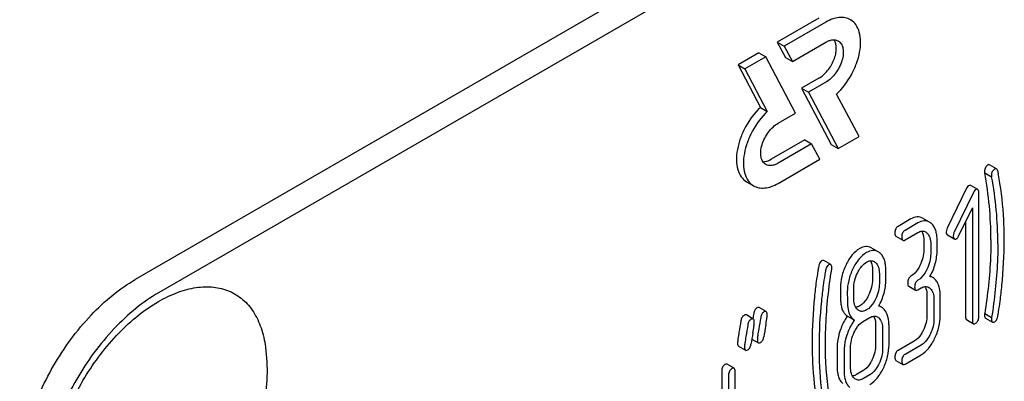
# Model space of a CAD drawing. Units: millimetres. Extents: x 0 to 2100, y -1 to 1485.
# Drawn here: x 1938 to 1959, y 1053 to 1061 of the extents above; entities that cross this region are included whole.
import ezdxf

# ---------------------------------------------------------------- set-up
doc = ezdxf.new("R2010")
doc.units = ezdxf.units.MM
doc.header["$LTSCALE"] = 115.5
doc.layers.get('0').update_dxf_attribs({"linetype": 'CONTINUOUS'})

msp = doc.modelspace()

# ---------------------------------------------------------------- linework, layer by layer
at = {"color": 7, "linetype": 'Continuous'}
for p, q in [((1985.903, 1081.78), (1940.401, 1055.509)), ((1986.409, 1081.488), (1940.907, 1055.217)), ((1955.351, 1061.222), (1954.44, 1060.696)), ((1955.503, 1061.134), (1954.592, 1060.608)), ((1954.44, 1060.696), (1954.592, 1060.608)), ((1954.44, 1060.696), (1954.617, 1060.36)), ((1954.592, 1060.608), (1954.769, 1060.273)), ((1954.769, 1060.273), (1955.503, 1060.696)), ((1954.036, 1060.462), (1953.581, 1060.2)), ((1954.187, 1060.375), (1953.732, 1060.112)), ((1954.036, 1060.462), (1954.187, 1060.375)), ((1954.836, 1059.144), (1954.187, 1060.375)), ((1954.617, 1060.36), (1954.769, 1060.273)), ((1953.581, 1060.2), (1953.732, 1060.112)), ((1953.581, 1060.2), (1954.07, 1059.271)), ((1953.732, 1060.112), (1954.221, 1059.184)), ((1955.351, 1059.908), (1954.971, 1059.689)), ((1955.503, 1059.821), (1955.123, 1059.601)), ((1954.971, 1059.689), (1955.123, 1059.601)), ((1954.971, 1059.689), (1955.619, 1058.458)), ((1955.123, 1059.601), (1955.771, 1058.37)), ((1956.226, 1058.633), (1955.737, 1059.561)), ((1954.07, 1059.271), (1954.221, 1059.184)), ((1954.456, 1058.924), (1954.836, 1059.144)), ((1955.038, 1058.56), (1954.304, 1058.136)), ((1955.189, 1058.472), (1954.456, 1058.049)), ((1955.038, 1058.56), (1955.189, 1058.472)), ((1955.366, 1058.136), (1955.189, 1058.472)), ((1955.619, 1058.458), (1955.771, 1058.37)), ((1955.771, 1058.37), (1956.226, 1058.633)), ((1954.456, 1057.611), (1955.366, 1058.136)), ((1959.233, 1057.928), (1959.081, 1058.016)), ((1958.974, 1057.841), (1959.126, 1057.753)), ((1953.768, 1057.645), (1953.92, 1057.558)), ((1958.823, 1057.479), (1958.672, 1057.566)), ((1958.575, 1057.502), (1958.155, 1056.632)), ((1958.726, 1057.414), (1958.307, 1056.544)), ((1958.846, 1054.697), (1958.846, 1057.41)), ((1958.405, 1056.457), (1958.705, 1057.076)), ((1958.705, 1057.076), (1958.705, 1054.617)), ((1957.361, 1056.833), (1957.081, 1056.671)), ((1957.513, 1056.745), (1957.232, 1056.583)), ((1957.767, 1056.765), (1957.616, 1056.852)), ((1958.554, 1056.763), (1958.554, 1054.704)), ((1957.232, 1056.374), (1957.513, 1056.536)), ((1957.032, 1056.454), (1957.184, 1056.366)), ((1957.642, 1056.369), (1957.642, 1056.16)), ((1957.794, 1056.281), (1957.794, 1056.072)), ((1957.934, 1056.153), (1957.934, 1056.362)), ((1958.163, 1056.482), (1958.306, 1056.399)), ((1956.645, 1056.117), (1956.493, 1056.205)), ((1955.611, 1055.835), (1955.459, 1055.922)), ((1956.52, 1055.723), (1956.52, 1055.51)), ((1956.671, 1055.635), (1956.671, 1055.422)), ((1956.812, 1055.503), (1956.812, 1055.716)), ((1957.84, 1055.552), (1957.783, 1055.584)), ((1956.11, 1055.098), (1956.11, 1055.311)), ((1957.313, 1055.364), (1957.465, 1055.276)), ((1957.513, 1055.284), (1957.583, 1055.325)), ((1957.712, 1055.157), (1957.712, 1054.74)), ((1957.864, 1055.07), (1957.864, 1054.652)), ((1958.004, 1054.733), (1958.004, 1055.151)), ((1954.195, 1054.808), (1954.043, 1054.896)), ((1956.718, 1054.904), (1956.661, 1054.936)), ((1958.974, 1054.765), (1959.126, 1054.678)), ((1953.915, 1054.646), (1953.763, 1054.734)), ((1955.974, 1054.709), (1956.126, 1054.621)), ((1956.321, 1054.596), (1956.461, 1054.677)), ((1958.575, 1054.632), (1958.727, 1054.544)), ((1958.993, 1054.665), (1959.145, 1054.578)), ((1956.59, 1054.509), (1956.59, 1054.092)), ((1956.742, 1054.422), (1956.742, 1054.004)), ((1956.882, 1054.085), (1956.882, 1054.503)), ((1953.883, 1054.208), (1954.025, 1054.126)), ((1957.431, 1054.161), (1957.081, 1053.958)), ((1953.593, 1054.052), (1953.745, 1053.964)), ((1955.748, 1054.023), (1955.748, 1053.606)), ((1955.9, 1053.936), (1955.9, 1053.519)), ((1956.04, 1053.6), (1956.04, 1054.017)), ((1957.583, 1054.073), (1957.232, 1053.871)), ((1957.032, 1053.741), (1957.184, 1053.654)), ((1957.232, 1053.662), (1957.583, 1053.864)), ((1953.224, 1053.505), (1953.224, 1052.67)), ((1953.493, 1053.569), (1953.341, 1053.657)), ((1953.516, 1051.62), (1953.516, 1053.498)), ((1956.309, 1053.513), (1956.169, 1053.432)), ((1953.375, 1053.417), (1953.375, 1052.583)), ((1956.461, 1053.425), (1956.321, 1053.344))]:
    msp.add_line(p, q, dxfattribs=at)
for centre, radius, start, end in [((1951.306, 1056.39), 7.804, 359.9391, 10.7145), ((1951.458, 1056.303), 7.804, 359.9388, 10.7149), ((1982.464, 1049.352), 28.991, 170.086, 170.5878), ((1982.763, 1049.511), 29.01, 170.0862, 170.5877)]:
    msp.add_arc(centre, radius, start, end, dxfattribs=at)
for points, knots in [([(1956.039, 1061.187), (1956.004, 1061.208), (1955.923, 1061.237), (1955.788, 1061.241), (1955.644, 1061.206), (1955.55, 1061.161), (1955.503, 1061.134)], [0, 0, 0, 0, 0.217773, 0.450953, 0.710202, 1, 1, 1, 1]), ([(1955.737, 1059.561), (1955.866, 1059.683), (1956.029, 1059.903), (1956.177, 1060.225), (1956.246, 1060.471), (1956.269, 1060.704), (1956.245, 1060.911), (1956.171, 1061.08), (1956.085, 1061.161), (1956.039, 1061.187)], [0, 0, 0, 0, 0.289772, 0.436771, 0.576595, 0.704068, 0.816079, 0.912963, 1, 1, 1, 1]), ([(1955.351, 1059.908), (1955.423, 1059.95), (1955.554, 1060.073), (1955.666, 1060.264), (1955.719, 1060.433), (1955.738, 1060.581), (1955.72, 1060.693), (1955.684, 1060.748)], [0, 0, 0, 0, 0.256908, 0.538636, 0.674069, 0.798237, 1, 1, 1, 1]), ([(1955.503, 1060.696), (1955.526, 1060.71), (1955.573, 1060.732), (1955.645, 1060.75), (1955.713, 1060.748), (1955.753, 1060.733), (1955.771, 1060.723)], [0, 0, 0, 0, 0.289798, 0.549047, 0.782227, 1, 1, 1, 1]), ([(1955.771, 1060.723), (1955.798, 1060.708), (1955.846, 1060.658), (1955.882, 1060.553), (1955.885, 1060.427), (1955.857, 1060.288), (1955.799, 1060.147), (1955.718, 1060.015), (1955.62, 1059.903), (1955.543, 1059.844), (1955.503, 1059.821)], [0, 0, 0, 0, 0.086935, 0.186407, 0.303799, 0.437616, 0.582119, 0.729435, 0.871181, 1, 1, 1, 1]), ([(1954.07, 1059.271), (1953.941, 1059.149), (1953.778, 1058.929), (1953.631, 1058.607), (1953.561, 1058.361), (1953.538, 1058.129), (1953.563, 1057.922), (1953.637, 1057.752), (1953.722, 1057.672), (1953.768, 1057.645)], [0, 0, 0, 0, 0.289822, 0.436817, 0.576628, 0.704083, 0.816081, 0.91296, 1, 1, 1, 1]), ([(1954.221, 1059.184), (1954.093, 1059.061), (1953.93, 1058.842), (1953.782, 1058.519), (1953.713, 1058.274), (1953.69, 1058.041), (1953.715, 1057.834), (1953.789, 1057.665), (1953.874, 1057.584), (1953.92, 1057.558)], [0, 0, 0, 0, 0.289821, 0.436817, 0.576627, 0.704083, 0.816081, 0.91296, 1, 1, 1, 1]), ([(1954.188, 1058.022), (1954.161, 1058.038), (1954.113, 1058.087), (1954.077, 1058.192), (1954.074, 1058.318), (1954.103, 1058.457), (1954.16, 1058.598), (1954.241, 1058.73), (1954.339, 1058.842), (1954.416, 1058.902), (1954.456, 1058.924)], [0, 0, 0, 0, 0.086935, 0.186407, 0.303799, 0.437616, 0.582119, 0.729435, 0.871181, 1, 1, 1, 1]), ([(1954.123, 1058.085), (1954.137, 1058.084), (1954.201, 1058.087), (1954.262, 1058.112), (1954.304, 1058.136)], [0, 0, 0, 0, 0.225485, 1, 1, 1, 1]), ([(1954.456, 1058.049), (1954.433, 1058.035), (1954.386, 1058.013), (1954.314, 1057.996), (1954.246, 1057.997), (1954.206, 1058.012), (1954.188, 1058.022)], [0, 0, 0, 0, 0.289798, 0.549047, 0.782227, 1, 1, 1, 1]), ([(1959.043, 1058.012), (1959.021, 1057.999), (1958.98, 1057.957), (1958.972, 1057.9), (1958.972, 1057.871)], [0, 0, 0, 0, 0.47049, 1, 1, 1, 1]), ([(1959.081, 1058.016), (1959.076, 1058.019), (1959.062, 1058.021), (1959.049, 1058.016), (1959.043, 1058.012)], [0, 0, 0, 0, 0.44938, 1, 1, 1, 1]), ([(1958.972, 1057.871), (1958.972, 1057.863), (1958.971, 1057.853), (1958.974, 1057.843), (1958.974, 1057.841)], [0, 0, 0, 0, 0.763311, 1, 1, 1, 1]), ([(1959.195, 1057.925), (1959.172, 1057.912), (1959.131, 1057.869), (1959.123, 1057.812), (1959.123, 1057.783)], [0, 0, 0, 0, 0.47049, 1, 1, 1, 1]), ([(1959.123, 1057.783), (1959.123, 1057.775), (1959.123, 1057.765), (1959.125, 1057.756), (1959.126, 1057.753)], [0, 0, 0, 0, 0.763311, 1, 1, 1, 1]), ([(1959.233, 1057.928), (1959.228, 1057.931), (1959.214, 1057.934), (1959.201, 1057.928), (1959.195, 1057.925)], [0, 0, 0, 0, 0.44938, 1, 1, 1, 1]), ([(1959.261, 1057.885), (1959.259, 1057.89), (1959.253, 1057.906), (1959.243, 1057.922), (1959.233, 1057.928)], [0, 0, 0, 0, 0.310941, 1, 1, 1, 1]), ([(1959.309, 1057.611), (1959.299, 1057.672), (1959.284, 1057.764), (1959.268, 1057.855), (1959.261, 1057.885)], [0, 0, 0, 0, 0.667704, 1, 1, 1, 1]), ([(1953.92, 1057.558), (1953.955, 1057.537), (1954.037, 1057.508), (1954.172, 1057.504), (1954.315, 1057.539), (1954.409, 1057.584), (1954.456, 1057.611)], [0, 0, 0, 0, 0.217773, 0.450953, 0.710202, 1, 1, 1, 1]), ([(1958.672, 1057.566), (1958.669, 1057.568), (1958.652, 1057.574), (1958.634, 1057.565), (1958.622, 1057.558)], [0, 0, 0, 0, 0.199294, 1, 1, 1, 1]), ([(1959.402, 1056.375), (1959.402, 1056.482), (1959.395, 1056.895), (1959.358, 1057.308), (1959.309, 1057.611)], [0, 0, 0, 0, 0.25929, 1, 1, 1, 1]), ([(1958.622, 1057.558), (1958.617, 1057.556), (1958.597, 1057.541), (1958.583, 1057.519), (1958.575, 1057.502)], [0, 0, 0, 0, 0.229404, 1, 1, 1, 1]), ([(1958.774, 1057.471), (1958.769, 1057.468), (1958.749, 1057.453), (1958.735, 1057.431), (1958.726, 1057.414)], [0, 0, 0, 0, 0.229404, 1, 1, 1, 1]), ([(1958.823, 1057.479), (1958.82, 1057.481), (1958.804, 1057.486), (1958.786, 1057.478), (1958.774, 1057.471)], [0, 0, 0, 0, 0.199294, 1, 1, 1, 1]), ([(1958.846, 1057.41), (1958.846, 1057.425), (1958.845, 1057.45), (1958.832, 1057.474), (1958.823, 1057.479)], [0, 0, 0, 0, 0.611249, 1, 1, 1, 1]), ([(1957.616, 1056.852), (1957.598, 1056.863), (1957.559, 1056.878), (1957.469, 1056.884), (1957.403, 1056.856), (1957.361, 1056.833)], [0, 0, 0, 0, 0.229154, 0.460005, 1, 1, 1, 1]), ([(1957.767, 1056.765), (1957.75, 1056.775), (1957.711, 1056.79), (1957.621, 1056.796), (1957.555, 1056.769), (1957.513, 1056.745)], [0, 0, 0, 0, 0.229154, 0.460005, 1, 1, 1, 1]), ([(1957.81, 1056.733), (1957.807, 1056.736), (1957.793, 1056.748), (1957.779, 1056.758), (1957.767, 1056.765)], [0, 0, 0, 0, 0.258553, 1, 1, 1, 1]), ([(1957.934, 1056.362), (1957.934, 1056.402), (1957.93, 1056.478), (1957.907, 1056.582), (1957.869, 1056.668), (1957.831, 1056.714), (1957.81, 1056.733)], [0, 0, 0, 0, 0.300889, 0.561557, 0.79054, 1, 1, 1, 1]), ([(1957.081, 1056.671), (1957.069, 1056.664), (1957.048, 1056.648), (1957.017, 1056.6), (1957.011, 1056.556), (1957.011, 1056.526)], [0, 0, 0, 0, 0.235458, 0.467593, 1, 1, 1, 1]), ([(1957.011, 1056.526), (1957.011, 1056.51), (1957.011, 1056.484), (1957.024, 1056.458), (1957.032, 1056.454)], [0, 0, 0, 0, 0.621683, 1, 1, 1, 1]), ([(1957.232, 1056.583), (1957.221, 1056.576), (1957.2, 1056.56), (1957.168, 1056.513), (1957.162, 1056.468), (1957.162, 1056.438)], [0, 0, 0, 0, 0.235458, 0.467593, 1, 1, 1, 1]), ([(1957.513, 1056.536), (1957.541, 1056.552), (1957.586, 1056.57), (1957.645, 1056.566), (1957.67, 1056.555), (1957.681, 1056.549)], [0, 0, 0, 0, 0.548146, 0.7805, 1, 1, 1, 1]), ([(1957.598, 1056.567), (1957.606, 1056.554), (1957.635, 1056.492), (1957.642, 1056.422), (1957.642, 1056.369)], [0, 0, 0, 0, 0.216395, 1, 1, 1, 1]), ([(1957.711, 1056.527), (1957.74, 1056.5), (1957.786, 1056.419), (1957.794, 1056.329), (1957.794, 1056.281)], [0, 0, 0, 0, 0.452871, 1, 1, 1, 1]), ([(1958.155, 1056.632), (1958.152, 1056.625), (1958.141, 1056.599), (1958.134, 1056.571), (1958.134, 1056.551)], [0, 0, 0, 0, 0.276619, 1, 1, 1, 1]), ([(1958.134, 1056.551), (1958.134, 1056.544), (1958.135, 1056.522), (1958.144, 1056.498), (1958.155, 1056.488)], [0, 0, 0, 0, 0.303011, 1, 1, 1, 1]), ([(1958.307, 1056.544), (1958.304, 1056.537), (1958.292, 1056.511), (1958.286, 1056.483), (1958.286, 1056.463)], [0, 0, 0, 0, 0.276619, 1, 1, 1, 1]), ([(1957.162, 1056.438), (1957.162, 1056.422), (1957.163, 1056.397), (1957.176, 1056.371), (1957.184, 1056.366)], [0, 0, 0, 0, 0.621683, 1, 1, 1, 1]), ([(1957.184, 1056.366), (1957.187, 1056.364), (1957.204, 1056.359), (1957.221, 1056.368), (1957.232, 1056.374)], [0, 0, 0, 0, 0.19703, 1, 1, 1, 1]), ([(1958.286, 1056.463), (1958.286, 1056.458), (1958.287, 1056.441), (1958.291, 1056.423), (1958.297, 1056.413)], [0, 0, 0, 0, 0.28966, 1, 1, 1, 1]), ([(1958.314, 1056.395), (1958.32, 1056.391), (1958.336, 1056.388), (1958.35, 1056.394), (1958.357, 1056.398)], [0, 0, 0, 0, 0.458775, 1, 1, 1, 1]), ([(1958.357, 1056.398), (1958.362, 1056.4), (1958.382, 1056.416), (1958.396, 1056.438), (1958.405, 1056.457)], [0, 0, 0, 0, 0.204201, 1, 1, 1, 1]), ([(1959.11, 1056.382), (1959.11, 1056.254), (1959.098, 1055.713), (1959.038, 1055.174), (1958.974, 1054.765)], [0, 0, 0, 0, 0.235788, 1, 1, 1, 1]), ([(1959.262, 1056.294), (1959.262, 1056.163), (1959.249, 1055.622), (1959.189, 1055.083), (1959.126, 1054.678)], [0, 0, 0, 0, 0.241656, 1, 1, 1, 1]), ([(1959.312, 1055.035), (1959.326, 1055.149), (1959.378, 1055.594), (1959.402, 1056.042), (1959.402, 1056.375)], [0, 0, 0, 0, 0.256106, 1, 1, 1, 1]), ([(1956.241, 1056.185), (1956.179, 1056.15), (1956.06, 1056.043), (1955.979, 1055.908), (1955.942, 1055.832)], [0, 0, 0, 0, 0.458222, 1, 1, 1, 1]), ([(1956.392, 1056.098), (1956.33, 1056.062), (1956.211, 1055.956), (1956.13, 1055.82), (1956.093, 1055.744)], [0, 0, 0, 0, 0.458222, 1, 1, 1, 1]), ([(1956.493, 1056.205), (1956.476, 1056.215), (1956.437, 1056.23), (1956.348, 1056.236), (1956.282, 1056.209), (1956.241, 1056.185)], [0, 0, 0, 0, 0.230263, 0.461698, 1, 1, 1, 1]), ([(1956.645, 1056.117), (1956.628, 1056.127), (1956.589, 1056.143), (1956.5, 1056.148), (1956.433, 1056.122), (1956.392, 1056.098)], [0, 0, 0, 0, 0.230263, 0.461698, 1, 1, 1, 1]), ([(1956.688, 1056.085), (1956.685, 1056.088), (1956.671, 1056.1), (1956.657, 1056.11), (1956.645, 1056.117)], [0, 0, 0, 0, 0.258582, 1, 1, 1, 1]), ([(1956.812, 1055.716), (1956.812, 1055.756), (1956.808, 1055.831), (1956.785, 1055.934), (1956.747, 1056.02), (1956.709, 1056.066), (1956.688, 1056.085)], [0, 0, 0, 0, 0.299413, 0.5599, 0.789534, 1, 1, 1, 1]), ([(1957.642, 1056.16), (1957.642, 1056.102), (1957.627, 1055.982), (1957.585, 1055.87), (1957.559, 1055.816)], [0, 0, 0, 0, 0.490574, 1, 1, 1, 1]), ([(1957.794, 1056.072), (1957.794, 1056.016), (1957.779, 1055.897), (1957.738, 1055.784), (1957.711, 1055.728)], [0, 0, 0, 0, 0.473909, 1, 1, 1, 1]), ([(1957.778, 1055.575), (1957.828, 1055.664), (1957.907, 1055.852), (1957.934, 1056.054), (1957.934, 1056.153)], [0, 0, 0, 0, 0.50759, 1, 1, 1, 1]), ([(1955.409, 1055.914), (1955.401, 1055.909), (1955.366, 1055.88), (1955.351, 1055.834), (1955.345, 1055.799)], [0, 0, 0, 0, 0.206634, 1, 1, 1, 1]), ([(1955.459, 1055.922), (1955.456, 1055.924), (1955.439, 1055.929), (1955.421, 1055.921), (1955.409, 1055.914)], [0, 0, 0, 0, 0.197379, 1, 1, 1, 1]), ([(1955.611, 1055.835), (1955.608, 1055.836), (1955.59, 1055.842), (1955.573, 1055.833), (1955.561, 1055.826)], [0, 0, 0, 0, 0.197379, 1, 1, 1, 1]), ([(1956.192, 1055.65), (1956.204, 1055.675), (1956.252, 1055.766), (1956.323, 1055.85), (1956.39, 1055.888)], [0, 0, 0, 0, 0.264613, 1, 1, 1, 1]), ([(1956.39, 1055.888), (1956.418, 1055.904), (1956.463, 1055.923), (1956.524, 1055.918), (1956.549, 1055.908), (1956.561, 1055.901)], [0, 0, 0, 0, 0.548379, 0.780751, 1, 1, 1, 1]), ([(1956.477, 1055.919), (1956.484, 1055.906), (1956.513, 1055.845), (1956.52, 1055.776), (1956.52, 1055.723)], [0, 0, 0, 0, 0.216333, 1, 1, 1, 1]), ([(1956.588, 1055.881), (1956.618, 1055.854), (1956.664, 1055.773), (1956.671, 1055.684), (1956.671, 1055.635)], [0, 0, 0, 0, 0.452478, 1, 1, 1, 1]), ([(1955.345, 1055.799), (1955.339, 1055.765), (1955.319, 1055.654), (1955.301, 1055.543), (1955.291, 1055.467)], [0, 0, 0, 0, 0.310573, 1, 1, 1, 1]), ([(1955.497, 1055.711), (1955.49, 1055.677), (1955.47, 1055.567), (1955.453, 1055.456), (1955.443, 1055.379)], [0, 0, 0, 0, 0.310573, 1, 1, 1, 1]), ([(1955.492, 1054.117), (1955.492, 1054.248), (1955.505, 1054.789), (1955.564, 1055.329), (1955.629, 1055.734)], [0, 0, 0, 0, 0.241541, 1, 1, 1, 1]), ([(1955.561, 1055.826), (1955.553, 1055.822), (1955.518, 1055.792), (1955.503, 1055.746), (1955.497, 1055.711)], [0, 0, 0, 0, 0.206634, 1, 1, 1, 1]), ([(1955.632, 1055.767), (1955.632, 1055.782), (1955.631, 1055.806), (1955.619, 1055.83), (1955.611, 1055.835)], [0, 0, 0, 0, 0.613407, 1, 1, 1, 1]), ([(1955.629, 1055.734), (1955.63, 1055.743), (1955.632, 1055.754), (1955.632, 1055.765), (1955.632, 1055.767)], [0, 0, 0, 0, 0.759896, 1, 1, 1, 1]), ([(1955.942, 1055.832), (1955.902, 1055.75), (1955.84, 1055.583), (1955.818, 1055.405), (1955.818, 1055.318)], [0, 0, 0, 0, 0.510676, 1, 1, 1, 1]), ([(1956.093, 1055.744), (1956.054, 1055.663), (1955.991, 1055.495), (1955.97, 1055.317), (1955.97, 1055.23)], [0, 0, 0, 0, 0.510676, 1, 1, 1, 1]), ([(1956.11, 1055.311), (1956.11, 1055.367), (1956.124, 1055.484), (1956.165, 1055.595), (1956.192, 1055.65)], [0, 0, 0, 0, 0.47398, 1, 1, 1, 1]), ([(1957.559, 1055.816), (1957.546, 1055.789), (1957.497, 1055.699), (1957.425, 1055.617), (1957.361, 1055.581)], [0, 0, 0, 0, 0.288224, 1, 1, 1, 1]), ([(1957.711, 1055.728), (1957.699, 1055.704), (1957.65, 1055.613), (1957.579, 1055.531), (1957.513, 1055.493)], [0, 0, 0, 0, 0.264999, 1, 1, 1, 1]), ([(1937.873, 1051.131), (1937.873, 1051.331), (1937.91, 1051.747), (1938.109, 1052.6), (1938.57, 1053.647), (1939.246, 1054.571), (1939.886, 1055.17), (1940.228, 1055.409), (1940.401, 1055.509)], [0, 0, 0, 0, 0.114257, 0.237539, 0.500002, 0.762464, 0.885744, 1, 1, 1, 1]), ([(1955.291, 1055.467), (1955.276, 1055.353), (1955.224, 1054.909), (1955.2, 1054.461), (1955.2, 1054.128)], [0, 0, 0, 0, 0.256285, 1, 1, 1, 1]), ([(1956.52, 1055.51), (1956.52, 1055.452), (1956.505, 1055.334), (1956.463, 1055.222), (1956.437, 1055.168)], [0, 0, 0, 0, 0.488306, 1, 1, 1, 1]), ([(1956.671, 1055.422), (1956.671, 1055.366), (1956.657, 1055.248), (1956.616, 1055.136), (1956.589, 1055.08)], [0, 0, 0, 0, 0.474029, 1, 1, 1, 1]), ([(1956.656, 1054.927), (1956.706, 1055.016), (1956.785, 1055.203), (1956.812, 1055.405), (1956.812, 1055.503)], [0, 0, 0, 0, 0.507673, 1, 1, 1, 1]), ([(1957.361, 1055.581), (1957.35, 1055.574), (1957.329, 1055.558), (1957.297, 1055.51), (1957.291, 1055.466), (1957.291, 1055.436)], [0, 0, 0, 0, 0.235456, 0.467591, 1, 1, 1, 1]), ([(1957.291, 1055.436), (1957.291, 1055.42), (1957.292, 1055.394), (1957.304, 1055.369), (1957.313, 1055.364)], [0, 0, 0, 0, 0.621682, 1, 1, 1, 1]), ([(1957.513, 1055.493), (1957.502, 1055.486), (1957.48, 1055.47), (1957.449, 1055.423), (1957.443, 1055.378), (1957.443, 1055.348)], [0, 0, 0, 0, 0.235456, 0.467591, 1, 1, 1, 1]), ([(1957.942, 1055.438), (1957.936, 1055.451), (1957.909, 1055.495), (1957.872, 1055.533), (1957.84, 1055.552)], [0, 0, 0, 0, 0.276357, 1, 1, 1, 1]), ([(1958.004, 1055.151), (1958.004, 1055.178), (1958, 1055.277), (1957.975, 1055.376), (1957.942, 1055.438)], [0, 0, 0, 0, 0.282438, 1, 1, 1, 1]), ([(1940.907, 1055.217), (1940.734, 1055.118), (1940.392, 1054.878), (1939.752, 1054.279), (1939.076, 1053.356), (1938.614, 1052.308), (1938.415, 1051.455), (1938.379, 1051.039), (1938.379, 1050.839)], [0, 0, 0, 0, 0.114256, 0.237536, 0.499998, 0.762461, 0.885743, 1, 1, 1, 1]), ([(1940.907, 1055.028), (1941.041, 1055.105), (1941.308, 1055.235), (1941.718, 1055.346), (1942.106, 1055.36), (1942.461, 1055.272), (1942.764, 1055.083), (1943.003, 1054.802), (1943.169, 1054.443), (1943.228, 1054.175), (1943.247, 1054.033)], [0, 0, 0, 0, 0.148137, 0.282053, 0.403296, 0.515782, 0.625562, 0.739454, 0.863133, 1, 1, 1, 1]), ([(1955.443, 1055.379), (1955.428, 1055.265), (1955.376, 1054.821), (1955.352, 1054.373), (1955.352, 1054.041)], [0, 0, 0, 0, 0.256285, 1, 1, 1, 1]), ([(1955.818, 1055.318), (1955.818, 1055.24), (1955.819, 1055.135), (1955.826, 1055.011), (1955.831, 1054.964), (1955.835, 1054.945)], [0, 0, 0, 0, 0.626935, 0.844967, 1, 1, 1, 1]), ([(1955.97, 1055.23), (1955.97, 1055.152), (1955.971, 1055.047), (1955.978, 1054.923), (1955.983, 1054.877), (1955.986, 1054.858)], [0, 0, 0, 0, 0.626935, 0.844967, 1, 1, 1, 1]), ([(1957.443, 1055.348), (1957.443, 1055.332), (1957.443, 1055.307), (1957.456, 1055.281), (1957.465, 1055.276)], [0, 0, 0, 0, 0.621682, 1, 1, 1, 1]), ([(1957.465, 1055.276), (1957.467, 1055.274), (1957.484, 1055.269), (1957.501, 1055.278), (1957.513, 1055.284)], [0, 0, 0, 0, 0.197032, 1, 1, 1, 1]), ([(1957.583, 1055.325), (1957.611, 1055.341), (1957.656, 1055.359), (1957.715, 1055.354), (1957.74, 1055.344), (1957.752, 1055.338)], [0, 0, 0, 0, 0.548146, 0.7805, 1, 1, 1, 1]), ([(1957.668, 1055.355), (1957.676, 1055.342), (1957.705, 1055.28), (1957.712, 1055.21), (1957.712, 1055.157)], [0, 0, 0, 0, 0.216395, 1, 1, 1, 1]), ([(1957.781, 1055.316), (1957.811, 1055.289), (1957.856, 1055.208), (1957.864, 1055.118), (1957.864, 1055.07)], [0, 0, 0, 0, 0.452871, 1, 1, 1, 1]), ([(1940.575, 1049.405), (1940.436, 1049.347), (1940.162, 1049.261), (1939.75, 1049.232), (1939.373, 1049.314), (1939.051, 1049.509), (1938.802, 1049.806), (1938.663, 1050.116), (1938.591, 1050.396), (1938.542, 1050.713), (1938.537, 1051.146), (1938.612, 1051.69), (1938.82, 1052.456), (1939.257, 1053.384), (1939.873, 1054.199), (1940.447, 1054.727), (1940.752, 1054.939), (1940.907, 1055.028)], [0, 0, 0, 0, 0.055882, 0.106151, 0.152421, 0.197348, 0.243998, 0.294917, 0.32252, 0.351646, 0.414429, 0.482887, 0.55597, 0.7097, 0.862082, 0.933579, 1, 1, 1, 1]), ([(1956.192, 1054.851), (1956.178, 1054.863), (1956.152, 1054.895), (1956.126, 1054.955), (1956.113, 1055.024), (1956.11, 1055.073), (1956.11, 1055.098)], [0, 0, 0, 0, 0.216488, 0.453431, 0.715413, 1, 1, 1, 1]), ([(1956.437, 1055.168), (1956.424, 1055.141), (1956.375, 1055.051), (1956.304, 1054.97), (1956.241, 1054.934)], [0, 0, 0, 0, 0.289613, 1, 1, 1, 1]), ([(1956.589, 1055.08), (1956.577, 1055.056), (1956.528, 1054.966), (1956.458, 1054.884), (1956.392, 1054.846)], [0, 0, 0, 0, 0.264813, 1, 1, 1, 1]), ([(1959.261, 1054.701), (1959.266, 1054.736), (1959.284, 1054.847), (1959.302, 1054.958), (1959.312, 1055.035)], [0, 0, 0, 0, 0.307362, 1, 1, 1, 1]), ([(1953.992, 1054.887), (1953.974, 1054.877), (1953.94, 1054.84), (1953.928, 1054.793), (1953.924, 1054.767)], [0, 0, 0, 0, 0.448889, 1, 1, 1, 1]), ([(1954.043, 1054.896), (1954.04, 1054.898), (1954.023, 1054.903), (1954.005, 1054.894), (1953.992, 1054.887)], [0, 0, 0, 0, 0.198663, 1, 1, 1, 1]), ([(1954.144, 1054.8), (1954.125, 1054.789), (1954.092, 1054.752), (1954.08, 1054.705), (1954.076, 1054.679)], [0, 0, 0, 0, 0.448889, 1, 1, 1, 1]), ([(1954.195, 1054.808), (1954.192, 1054.81), (1954.175, 1054.816), (1954.156, 1054.807), (1954.144, 1054.8)], [0, 0, 0, 0, 0.198663, 1, 1, 1, 1]), ([(1954.217, 1054.742), (1954.217, 1054.756), (1954.216, 1054.78), (1954.203, 1054.804), (1954.195, 1054.808)], [0, 0, 0, 0, 0.611254, 1, 1, 1, 1]), ([(1955.835, 1054.945), (1955.844, 1054.895), (1955.871, 1054.803), (1955.938, 1054.732), (1955.974, 1054.709)], [0, 0, 0, 0, 0.541304, 1, 1, 1, 1]), ([(1955.986, 1054.858), (1955.995, 1054.808), (1956.022, 1054.716), (1956.089, 1054.644), (1956.126, 1054.621)], [0, 0, 0, 0, 0.541304, 1, 1, 1, 1]), ([(1956.241, 1054.934), (1956.233, 1054.929), (1956.205, 1054.914), (1956.174, 1054.904), (1956.151, 1054.902)], [0, 0, 0, 0, 0.278251, 1, 1, 1, 1]), ([(1956.392, 1054.846), (1956.364, 1054.829), (1956.318, 1054.81), (1956.256, 1054.814), (1956.23, 1054.825), (1956.219, 1054.832)], [0, 0, 0, 0, 0.548782, 0.781124, 1, 1, 1, 1]), ([(1956.82, 1054.79), (1956.813, 1054.803), (1956.787, 1054.847), (1956.75, 1054.885), (1956.718, 1054.904)], [0, 0, 0, 0, 0.276357, 1, 1, 1, 1]), ([(1956.882, 1054.503), (1956.882, 1054.531), (1956.878, 1054.629), (1956.853, 1054.728), (1956.82, 1054.79)], [0, 0, 0, 0, 0.282438, 1, 1, 1, 1]), ([(1958.974, 1054.765), (1958.974, 1054.763), (1958.972, 1054.752), (1958.972, 1054.741), (1958.972, 1054.733)], [0, 0, 0, 0, 0.269212, 1, 1, 1, 1]), ([(1953.712, 1054.725), (1953.693, 1054.715), (1953.66, 1054.678), (1953.648, 1054.631), (1953.643, 1054.605)], [0, 0, 0, 0, 0.448888, 1, 1, 1, 1]), ([(1953.763, 1054.734), (1953.76, 1054.736), (1953.742, 1054.741), (1953.724, 1054.733), (1953.712, 1054.725)], [0, 0, 0, 0, 0.198666, 1, 1, 1, 1]), ([(1953.863, 1054.638), (1953.845, 1054.627), (1953.811, 1054.59), (1953.799, 1054.543), (1953.795, 1054.517)], [0, 0, 0, 0, 0.448888, 1, 1, 1, 1]), ([(1953.915, 1054.646), (1953.911, 1054.648), (1953.894, 1054.654), (1953.876, 1054.645), (1953.863, 1054.638)], [0, 0, 0, 0, 0.198666, 1, 1, 1, 1]), ([(1953.906, 1054.344), (1953.915, 1054.392), (1953.927, 1054.47), (1953.936, 1054.55), (1953.936, 1054.58)], [0, 0, 0, 0, 0.619572, 1, 1, 1, 1]), ([(1953.936, 1054.58), (1953.936, 1054.594), (1953.935, 1054.618), (1953.923, 1054.642), (1953.915, 1054.646)], [0, 0, 0, 0, 0.611254, 1, 1, 1, 1]), ([(1954.187, 1054.506), (1954.195, 1054.554), (1954.208, 1054.632), (1954.217, 1054.712), (1954.217, 1054.742)], [0, 0, 0, 0, 0.619572, 1, 1, 1, 1]), ([(1955.974, 1054.709), (1955.957, 1054.685), (1955.888, 1054.583), (1955.838, 1054.47), (1955.809, 1054.382)], [0, 0, 0, 0, 0.241887, 1, 1, 1, 1]), ([(1956.126, 1054.621), (1956.108, 1054.597), (1956.04, 1054.496), (1955.989, 1054.382), (1955.96, 1054.294)], [0, 0, 0, 0, 0.241887, 1, 1, 1, 1]), ([(1956.123, 1054.359), (1956.135, 1054.383), (1956.184, 1054.474), (1956.255, 1054.558), (1956.321, 1054.596)], [0, 0, 0, 0, 0.264613, 1, 1, 1, 1]), ([(1956.461, 1054.677), (1956.489, 1054.693), (1956.534, 1054.711), (1956.593, 1054.707), (1956.618, 1054.696), (1956.629, 1054.69)], [0, 0, 0, 0, 0.548146, 0.7805, 1, 1, 1, 1]), ([(1956.546, 1054.707), (1956.554, 1054.695), (1956.583, 1054.633), (1956.59, 1054.563), (1956.59, 1054.509)], [0, 0, 0, 0, 0.216395, 1, 1, 1, 1]), ([(1956.659, 1054.668), (1956.688, 1054.641), (1956.734, 1054.56), (1956.742, 1054.47), (1956.742, 1054.422)], [0, 0, 0, 0, 0.452871, 1, 1, 1, 1]), ([(1957.712, 1054.74), (1957.712, 1054.682), (1957.697, 1054.562), (1957.656, 1054.45), (1957.629, 1054.396)], [0, 0, 0, 0, 0.490574, 1, 1, 1, 1]), ([(1957.864, 1054.652), (1957.864, 1054.596), (1957.85, 1054.477), (1957.808, 1054.364), (1957.781, 1054.308)], [0, 0, 0, 0, 0.473909, 1, 1, 1, 1]), ([(1957.88, 1054.218), (1957.92, 1054.299), (1957.982, 1054.467), (1958.004, 1054.646), (1958.004, 1054.733)], [0, 0, 0, 0, 0.508278, 1, 1, 1, 1]), ([(1958.554, 1054.704), (1958.554, 1054.688), (1958.554, 1054.663), (1958.567, 1054.637), (1958.575, 1054.632)], [0, 0, 0, 0, 0.621681, 1, 1, 1, 1]), ([(1958.705, 1054.617), (1958.705, 1054.6), (1958.706, 1054.575), (1958.718, 1054.549), (1958.727, 1054.544)], [0, 0, 0, 0, 0.621681, 1, 1, 1, 1]), ([(1958.727, 1054.544), (1958.73, 1054.543), (1958.746, 1054.537), (1958.764, 1054.546), (1958.775, 1054.553)], [0, 0, 0, 0, 0.197034, 1, 1, 1, 1]), ([(1958.775, 1054.553), (1958.787, 1054.559), (1958.807, 1054.575), (1958.839, 1054.622), (1958.846, 1054.667), (1958.846, 1054.697)], [0, 0, 0, 0, 0.230393, 0.460568, 1, 1, 1, 1]), ([(1958.972, 1054.733), (1958.972, 1054.718), (1958.972, 1054.694), (1958.985, 1054.67), (1958.993, 1054.665)], [0, 0, 0, 0, 0.613408, 1, 1, 1, 1]), ([(1959.126, 1054.678), (1959.125, 1054.675), (1959.123, 1054.664), (1959.123, 1054.653), (1959.123, 1054.645)], [0, 0, 0, 0, 0.269212, 1, 1, 1, 1]), ([(1959.123, 1054.645), (1959.123, 1054.63), (1959.124, 1054.606), (1959.137, 1054.582), (1959.145, 1054.578)], [0, 0, 0, 0, 0.613408, 1, 1, 1, 1]), ([(1959.145, 1054.578), (1959.148, 1054.576), (1959.165, 1054.571), (1959.183, 1054.579), (1959.195, 1054.586)], [0, 0, 0, 0, 0.19738, 1, 1, 1, 1]), ([(1959.195, 1054.586), (1959.203, 1054.591), (1959.222, 1054.607), (1959.245, 1054.647), (1959.256, 1054.682), (1959.261, 1054.701)], [0, 0, 0, 0, 0.202391, 0.555799, 1, 1, 1, 1]), ([(1953.601, 1054.355), (1953.593, 1054.306), (1953.581, 1054.228), (1953.571, 1054.149), (1953.571, 1054.119)], [0, 0, 0, 0, 0.619309, 1, 1, 1, 1]), ([(1954.033, 1054.429), (1954.025, 1054.381), (1954.013, 1054.302), (1954.004, 1054.223), (1954.004, 1054.193)], [0, 0, 0, 0, 0.619309, 1, 1, 1, 1]), ([(1955.809, 1054.382), (1955.799, 1054.351), (1955.765, 1054.235), (1955.748, 1054.113), (1955.748, 1054.023)], [0, 0, 0, 0, 0.262206, 1, 1, 1, 1]), ([(1956.04, 1054.017), (1956.04, 1054.073), (1956.054, 1054.191), (1956.096, 1054.303), (1956.123, 1054.359)], [0, 0, 0, 0, 0.473938, 1, 1, 1, 1]), ([(1957.629, 1054.396), (1957.616, 1054.369), (1957.567, 1054.279), (1957.495, 1054.197), (1957.431, 1054.161)], [0, 0, 0, 0, 0.288226, 1, 1, 1, 1]), ([(1953.571, 1054.119), (1953.571, 1054.104), (1953.572, 1054.08), (1953.585, 1054.056), (1953.593, 1054.052)], [0, 0, 0, 0, 0.612529, 1, 1, 1, 1]), ([(1953.753, 1054.267), (1953.744, 1054.219), (1953.732, 1054.14), (1953.723, 1054.061), (1953.723, 1054.031)], [0, 0, 0, 0, 0.619309, 1, 1, 1, 1]), ([(1954.004, 1054.193), (1954.004, 1054.178), (1954.004, 1054.154), (1954.017, 1054.131), (1954.025, 1054.126)], [0, 0, 0, 0, 0.61253, 1, 1, 1, 1]), ([(1954.025, 1054.126), (1954.028, 1054.124), (1954.046, 1054.119), (1954.064, 1054.128), (1954.077, 1054.135)], [0, 0, 0, 0, 0.195366, 1, 1, 1, 1]), ([(1954.077, 1054.135), (1954.095, 1054.145), (1954.128, 1054.183), (1954.14, 1054.229), (1954.144, 1054.255)], [0, 0, 0, 0, 0.44219, 1, 1, 1, 1]), ([(1955.2, 1054.128), (1955.2, 1054.021), (1955.207, 1053.607), (1955.245, 1053.193), (1955.293, 1052.89)], [0, 0, 0, 0, 0.25976, 1, 1, 1, 1]), ([(1955.629, 1052.659), (1955.606, 1052.774), (1955.525, 1053.256), (1955.492, 1053.746), (1955.492, 1054.117)], [0, 0, 0, 0, 0.240088, 1, 1, 1, 1]), ([(1955.96, 1054.294), (1955.95, 1054.264), (1955.916, 1054.147), (1955.9, 1054.025), (1955.9, 1053.936)], [0, 0, 0, 0, 0.262206, 1, 1, 1, 1]), ([(1957.781, 1054.308), (1957.769, 1054.284), (1957.72, 1054.193), (1957.649, 1054.111), (1957.583, 1054.073)], [0, 0, 0, 0, 0.264999, 1, 1, 1, 1]), ([(1957.583, 1053.864), (1957.645, 1053.9), (1957.763, 1054.006), (1957.844, 1054.141), (1957.88, 1054.218)], [0, 0, 0, 0, 0.456699, 1, 1, 1, 1]), ([(1943.247, 1054.033), (1943.303, 1053.607), (1943.276, 1052.729), (1942.852, 1051.488), (1942.108, 1050.408), (1941.425, 1049.855), (1941.052, 1049.64)], [0, 0, 0, 0, 0.249236, 0.499605, 0.750401, 1, 1, 1, 1]), ([(1953.723, 1054.031), (1953.723, 1054.016), (1953.724, 1053.992), (1953.736, 1053.969), (1953.745, 1053.964)], [0, 0, 0, 0, 0.612529, 1, 1, 1, 1]), ([(1953.745, 1053.964), (1953.748, 1053.962), (1953.765, 1053.957), (1953.784, 1053.966), (1953.796, 1053.973)], [0, 0, 0, 0, 0.195368, 1, 1, 1, 1]), ([(1953.796, 1053.973), (1953.814, 1053.983), (1953.847, 1054.021), (1953.859, 1054.067), (1953.864, 1054.093)], [0, 0, 0, 0, 0.442193, 1, 1, 1, 1]), ([(1955.352, 1054.041), (1955.352, 1053.933), (1955.359, 1053.519), (1955.396, 1053.106), (1955.444, 1052.803)], [0, 0, 0, 0, 0.25976, 1, 1, 1, 1]), ([(1956.59, 1054.092), (1956.59, 1054.034), (1956.575, 1053.915), (1956.533, 1053.802), (1956.507, 1053.748)], [0, 0, 0, 0, 0.490574, 1, 1, 1, 1]), ([(1956.742, 1054.004), (1956.742, 1053.948), (1956.728, 1053.829), (1956.686, 1053.717), (1956.659, 1053.66)], [0, 0, 0, 0, 0.473909, 1, 1, 1, 1]), ([(1956.758, 1053.57), (1956.798, 1053.651), (1956.86, 1053.819), (1956.882, 1053.998), (1956.882, 1054.085)], [0, 0, 0, 0, 0.508277, 1, 1, 1, 1]), ([(1957.081, 1053.958), (1957.069, 1053.952), (1957.048, 1053.935), (1957.017, 1053.888), (1957.011, 1053.843), (1957.011, 1053.813)], [0, 0, 0, 0, 0.235458, 0.467593, 1, 1, 1, 1]), ([(1956.507, 1053.748), (1956.494, 1053.721), (1956.445, 1053.631), (1956.373, 1053.549), (1956.309, 1053.513)], [0, 0, 0, 0, 0.288226, 1, 1, 1, 1]), ([(1957.011, 1053.813), (1957.011, 1053.797), (1957.011, 1053.772), (1957.024, 1053.746), (1957.032, 1053.741)], [0, 0, 0, 0, 0.621683, 1, 1, 1, 1]), ([(1957.232, 1053.871), (1957.221, 1053.864), (1957.2, 1053.848), (1957.168, 1053.8), (1957.162, 1053.756), (1957.162, 1053.726)], [0, 0, 0, 0, 0.235458, 0.467593, 1, 1, 1, 1]), ([(1957.162, 1053.726), (1957.162, 1053.71), (1957.163, 1053.684), (1957.176, 1053.658), (1957.184, 1053.654)], [0, 0, 0, 0, 0.621683, 1, 1, 1, 1]), ([(1953.294, 1053.649), (1953.282, 1053.643), (1953.261, 1053.627), (1953.23, 1053.579), (1953.224, 1053.535), (1953.224, 1053.505)], [0, 0, 0, 0, 0.235456, 0.46759, 1, 1, 1, 1]), ([(1953.341, 1053.657), (1953.338, 1053.659), (1953.322, 1053.664), (1953.305, 1053.656), (1953.294, 1053.649)], [0, 0, 0, 0, 0.20182, 1, 1, 1, 1]), ([(1953.445, 1053.562), (1953.434, 1053.555), (1953.413, 1053.539), (1953.381, 1053.492), (1953.375, 1053.447), (1953.375, 1053.417)], [0, 0, 0, 0, 0.235456, 0.46759, 1, 1, 1, 1]), ([(1953.493, 1053.569), (1953.49, 1053.571), (1953.474, 1053.576), (1953.457, 1053.569), (1953.445, 1053.562)], [0, 0, 0, 0, 0.20182, 1, 1, 1, 1]), ([(1953.516, 1053.498), (1953.516, 1053.514), (1953.515, 1053.539), (1953.502, 1053.564), (1953.493, 1053.569)], [0, 0, 0, 0, 0.615366, 1, 1, 1, 1]), ([(1955.748, 1053.606), (1955.748, 1053.566), (1955.752, 1053.49), (1955.774, 1053.386), (1955.812, 1053.299), (1955.85, 1053.253), (1955.871, 1053.234)], [0, 0, 0, 0, 0.300312, 0.560836, 0.789917, 1, 1, 1, 1]), ([(1955.9, 1053.519), (1955.9, 1053.478), (1955.904, 1053.403), (1955.926, 1053.298), (1955.964, 1053.212), (1956.002, 1053.165), (1956.023, 1053.146)], [0, 0, 0, 0, 0.300312, 0.560836, 0.789917, 1, 1, 1, 1]), ([(1956.122, 1053.352), (1956.093, 1053.379), (1956.047, 1053.461), (1956.04, 1053.551), (1956.04, 1053.6)], [0, 0, 0, 0, 0.452596, 1, 1, 1, 1]), ([(1956.659, 1053.66), (1956.647, 1053.636), (1956.598, 1053.545), (1956.527, 1053.463), (1956.461, 1053.425)], [0, 0, 0, 0, 0.264999, 1, 1, 1, 1]), ([(1956.461, 1053.217), (1956.523, 1053.252), (1956.641, 1053.359), (1956.722, 1053.494), (1956.758, 1053.57)], [0, 0, 0, 0, 0.456699, 1, 1, 1, 1]), ([(1957.184, 1053.654), (1957.187, 1053.652), (1957.204, 1053.647), (1957.221, 1053.655), (1957.232, 1053.662)], [0, 0, 0, 0, 0.19703, 1, 1, 1, 1]), ([(1956.169, 1053.432), (1956.162, 1053.428), (1956.135, 1053.413), (1956.105, 1053.403), (1956.083, 1053.401)], [0, 0, 0, 0, 0.27669, 1, 1, 1, 1]), ([(1956.321, 1053.344), (1956.293, 1053.328), (1956.248, 1053.309), (1956.188, 1053.313), (1956.162, 1053.324), (1956.151, 1053.33)], [0, 0, 0, 0, 0.548637, 0.780988, 1, 1, 1, 1])]:
    msp.add_open_spline(points, degree=3, knots=knots, dxfattribs=at)
for points in [[(1957.681, 1056.549), (1957.692, 1056.543), (1957.702, 1056.536), (1957.711, 1056.527)], [(1958.155, 1056.488), (1958.157, 1056.485), (1958.16, 1056.484), (1958.163, 1056.482)], [(1958.297, 1056.413), (1958.3, 1056.408), (1958.303, 1056.404), (1958.307, 1056.4)], [(1958.307, 1056.4), (1958.309, 1056.398), (1958.312, 1056.396), (1958.314, 1056.395)], [(1956.561, 1055.901), (1956.57, 1055.895), (1956.58, 1055.889), (1956.588, 1055.881)], [(1957.84, 1055.552), (1957.821, 1055.563), (1957.8, 1055.571), (1957.778, 1055.575)], [(1957.752, 1055.338), (1957.762, 1055.332), (1957.772, 1055.324), (1957.781, 1055.316)], [(1953.924, 1054.767), (1953.918, 1054.729), (1953.911, 1054.69), (1953.905, 1054.652)], [(1956.219, 1054.832), (1956.209, 1054.837), (1956.201, 1054.843), (1956.192, 1054.851)], [(1956.718, 1054.904), (1956.699, 1054.915), (1956.678, 1054.923), (1956.656, 1054.927)], [(1953.643, 1054.605), (1953.63, 1054.521), (1953.615, 1054.438), (1953.601, 1054.355)], [(1954.076, 1054.679), (1954.062, 1054.596), (1954.047, 1054.513), (1954.033, 1054.429)], [(1956.629, 1054.69), (1956.64, 1054.684), (1956.65, 1054.676), (1956.659, 1054.668)], [(1953.795, 1054.517), (1953.782, 1054.434), (1953.767, 1054.351), (1953.753, 1054.267)], [(1956.151, 1053.33), (1956.141, 1053.336), (1956.131, 1053.344), (1956.122, 1053.352)]]:
    msp.add_open_spline(points, degree=3, dxfattribs=at)

doc.saveas('drawing.dxf')
